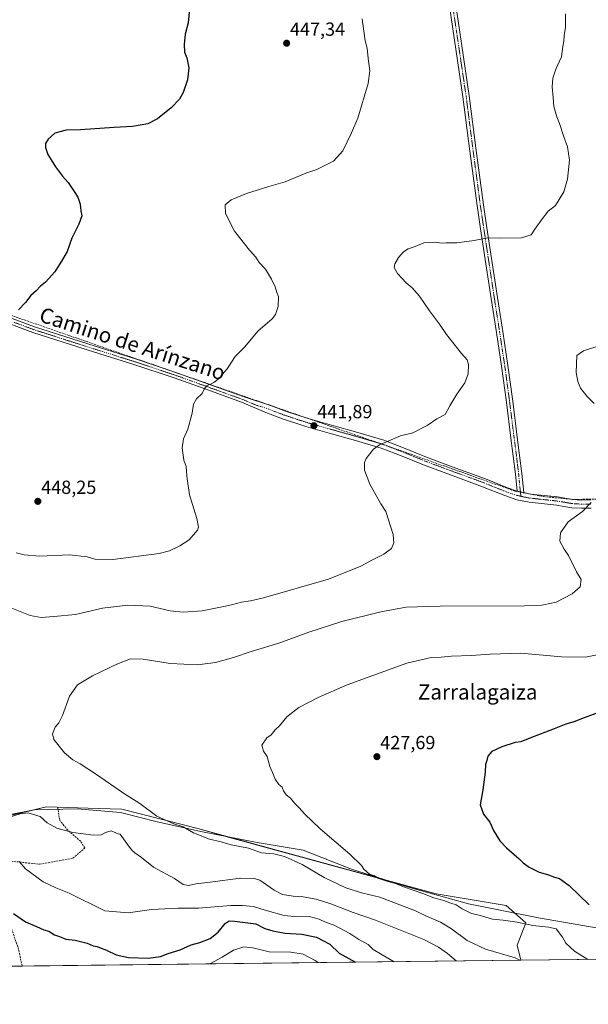
# Model space of a CAD drawing. Units: metres. Extents: x 580267 to 583710, y 4719643 to 4721997.
# Drawn here: x 581998 to 582299, y 4719643 to 4720164 of the extents above; entities that cross this region are included whole.
import ezdxf
from ezdxf.enums import TextEntityAlignment as Align

# ---------------------------------------------------------------- set-up
doc = ezdxf.new("R2010")
doc.units = ezdxf.units.M
doc.header["$MEASUREMENT"] = 0
doc.linetypes.add('TRAZO_Y_PUNTO', pattern=[1, 0.5, -0.25, 0, -0.25])
doc.linetypes.add('TRAZOSX2', pattern=[1.5, 1, -0.5])
for name, color, linetype, lineweight in [('Camino', 19, 'Continuous', 0), ('Camino Cxs', 19, 'Continuous', 0), ('Camino eje', 39, 'TRAZO_Y_PUNTO', 13), ('Carátula', 7, 'Continuous', 5), ('Comarca CxS', 133, 'Continuous', 0), ('Comunidad Autónoma CxS', 142, 'Continuous', 0), ('Conducción de agua lineal', 5, 'TRAZOSX2', 0), ('Corriente natural lineal', 142, 'Continuous', 13), ('Cultivos leñosos', 92, 'Continuous', 0), ('Cultivos leñosos CxS', 92, 'Continuous', 0), ('Curva de nivel maestra', 36, 'Continuous', 30), ('Curva de nivel normal', 36, 'Continuous', 0), ('Matorral', 135, 'Continuous', 0), ('Matorral CxS', 135, 'Continuous', 0), ('Municipio CxS', 142, 'Continuous', 0), ('Pista no pavimentada', 254, 'Continuous', 13), ('Pista no pavimentada Cxs', 254, 'Continuous', 0), ('Pista pavimentada eje', 135, 'TRAZO_Y_PUNTO', 0), ('Provincia CxS', 1, 'Continuous', 0), ('Punto de cota en terreno', 7, 'Continuous', 0), ('Rótulo de punto de cota en terreno', 19, 'Continuous', 0), ('Senda', 19, 'TRAZOSX2', 0), ('Texto cartográfico', 19, 'Continuous', 0)]:
    doc.layers.add(name, color=color, linetype=linetype, lineweight=lineweight)
doc.styles.add('Arial', font='txt', dxfattribs={"height": 0.2})

# ---------------------------------------------------------------- blocks, each defined once
blk = doc.blocks.new('*U174')
at = {"layer": 'Curva de nivel normal', "color": 36, "linetype": 'Continuous', "lineweight": 0}
blk.add_polyline3d([(582155.93, 4719665.39, 455), (582154.42, 4719666.42, 455), (582148.09, 4719669.84, 455), (582141.58, 4719670.84, 455), (582130.1, 4719671.05, 455), (582121.5, 4719673.1, 455), (582116.77, 4719673.65, 455), (582111.19, 4719671.94, 455), (582105.18, 4719668.19, 455), (582099.16, 4719664.94, 455), (582098.7, 4719664.71, 455)], dxfattribs=at)
blk = doc.blocks.new('5PATER')
at = {"layer": 'Carátula', "linetype": 'Continuous', "lineweight": 5}
h = blk.add_hatch(color=250, dxfattribs=at)
edge = h.paths.add_edge_path()
edge.add_ellipse((0, 0.01), major_axis=(-1.33, -1.34), ratio=0.999422, start_angle=0, end_angle=360)
blk = doc.blocks.new('*U216')
at = {"layer": 'Pista no pavimentada Cxs', "color": 254, "linetype": 'Continuous', "lineweight": 0}
for points in [[(582300.24, 4719905.5, 434.83), (582295.23, 4719905.39, 435.02), (582290, 4719905.71, 435.26), (582285.8, 4719906.44, 435.41), (582282.1, 4719907.07, 435.55), (582267.58, 4719908.63, 436.11), (582260.99, 4719909.93, 436.4), (582254.65, 4719912.08, 436.63), (582242.86, 4719916.81, 437.17), (582227.28, 4719922.51, 437.86), (582211.61, 4719928.34, 438.74), (582200.36, 4719932.94, 439.23), (582189.26, 4719937.23, 439.77), (582175.67, 4719941.24, 440.43), (582161.84, 4719945.1, 441.27), (582149.51, 4719948.59, 442.16), (582137.23, 4719952.61, 442.92), (582129.19, 4719955.73, 443.34), (582115.39, 4719961.53, 444.04), (582097.6, 4719967.94, 444.85), (582079.84, 4719974.32, 445.67), (582058.59, 4719981.39, 446.68), (582037.17, 4719988.12, 447.62), (582021.16, 4719993.23, 448.47), (582005.16, 4719998.37, 449.37), (581984.42, 4720006.05, 450.31)], [(581985.54, 4720008.9, 450.29), (582006.09, 4720001.28, 449.37), (582022.09, 4719996.14, 448.52), (582038.09, 4719991.04, 447.68), (582059.53, 4719984.3, 446.74), (582080.84, 4719977.21, 445.76), (582098.64, 4719970.81, 444.95), (582116.43, 4719964.41, 444.06), (582130.76, 4719959.8, 443.35), (582138.7, 4719956.73, 442.93), (582150.78, 4719952.78, 442.21), (582163.02, 4719949.31, 441.32), (582176.88, 4719945.44, 440.53), (582190.67, 4719941.37, 439.96), (582201.97, 4719937.01, 439.41), (582213.2, 4719932.41, 438.88), (582228.79, 4719926.62, 438.09), (582244.43, 4719920.89, 437.35), (582256.16, 4719916.18, 436.8), (582261.14, 4719914.5, 436.54), (582262.88, 4719914.1, 436.45), (582264.63, 4719913.67, 436.35), (582268.23, 4719912.95, 436.22), (582275.4, 4719912.19, 436), (582282.57, 4719911.42, 435.74), (582290.51, 4719910.06, 435.41), (582295.31, 4719909.76, 435.2), (582300.17, 4719909.86, 434.99)]]:
    blk.add_polyline3d(points, dxfattribs=at)

msp = doc.modelspace()

# ---------------------------------------------------------------- linework, layer by layer
at = {"layer": 'Camino', "color": 19, "linetype": 'Continuous', "lineweight": 0}
for points in [[(582261.14, 4719914.5, 436.54), (582260.25, 4719923.4, 437.17), (582259.13, 4719932.97, 437.92), (582257.89, 4719942.53, 438.31), (582255.51, 4719961.48, 438.81), (582252.96, 4719980.42, 438.66), (582250.23, 4719998.32, 437.16), (582247.45, 4720016.2, 437.39), (582244.65, 4720034.63, 438.66), (582241.86, 4720053.05, 440.5), (582240.03, 4720065.35, 441.45), (582236.24, 4720094.08, 442.17), (582232.54, 4720122.82, 442.19), (582222.56, 4720190.02, 442.72), (582218.97, 4720217, 442.59), (582216.7, 4720233.81, 442.46)], [(582220.05, 4720234.3, 442.28), (582222.33, 4720217.45, 442.43), (582225.92, 4720190.49, 442.52), (582230.9, 4720156.92, 442.41), (582235.9, 4720123.29, 442.02), (582239.6, 4720094.51, 442.04), (582243.39, 4720065.82, 441.34), (582245.22, 4720053.55, 440.47), (582248, 4720035.13, 438.7), (582250.8, 4720016.71, 437.34), (582253.58, 4719998.84, 436.89), (582256.31, 4719980.9, 438.22), (582258.87, 4719961.92, 438.71), (582261.25, 4719942.96, 438.2), (582262.5, 4719933.38, 437.82), (582263.62, 4719923.76, 437.18), (582264.63, 4719913.67, 436.35)], [(582264.63, 4719913.67, 436.35), (582262.88, 4719914.1, 436.45), (582261.14, 4719914.5, 436.54)]]:
    msp.add_polyline3d(points, dxfattribs=at)
at = {"layer": 'Camino Cxs', "color": 19, "linetype": 'Continuous', "lineweight": 0}
msp.add_polyline3d([(582225.92, 4720190.49, 442.52), (582230.9, 4720156.92, 442.41), (582235.9, 4720123.29, 442.02), (582239.6, 4720094.51, 442.04), (582243.39, 4720065.82, 441.34), (582245.22, 4720053.55, 440.47), (582248, 4720035.13, 438.7), (582250.8, 4720016.71, 437.34), (582253.58, 4719998.84, 436.89), (582256.31, 4719980.9, 438.22), (582258.87, 4719961.92, 438.71), (582261.25, 4719942.96, 438.2), (582262.5, 4719933.38, 437.82), (582263.62, 4719923.76, 437.18), (582264.63, 4719913.67, 436.35), (582264.63, 4719913.67, 436.35), (582262.88, 4719914.1, 436.45), (582261.14, 4719914.5, 436.54), (582260.25, 4719923.4, 437.17), (582259.13, 4719932.97, 437.92), (582257.89, 4719942.53, 438.31), (582255.51, 4719961.48, 438.81), (582252.96, 4719980.42, 438.66), (582250.23, 4719998.32, 437.16), (582247.45, 4720016.2, 437.39), (582244.65, 4720034.63, 438.66), (582241.86, 4720053.05, 440.5), (582240.03, 4720065.35, 441.45), (582236.24, 4720094.08, 442.17), (582232.54, 4720122.82, 442.19), (582222.56, 4720190.02, 442.72)], dxfattribs=at)
at = {"layer": 'Camino eje', "color": 39, "linetype": 'TRAZO_Y_PUNTO', "lineweight": 13}
msp.add_polyline3d([(582226.74, 4720173.46, 442.57), (582229.23, 4720156.67, 442.49), (582231.72, 4720139.87, 442.23), (582234.22, 4720123.06, 442.1), (582236.07, 4720108.67, 441.98), (582237.92, 4720094.3, 442.1), (582239.82, 4720079.95, 441.89), (582241.71, 4720065.59, 441.39), (582242.63, 4720059.44, 441.06), (582243.54, 4720053.3, 440.49), (582244.94, 4720044.09, 439.49), (582246.33, 4720034.88, 438.66), (582249.13, 4720016.46, 437.36), (582251.91, 4719998.58, 436.97), (582253.27, 4719989.63, 437.64), (582254.64, 4719980.66, 438.44), (582255.92, 4719971.17, 438.86), (582257.19, 4719961.7, 438.75), (582259.57, 4719942.75, 438.26), (582260.19, 4719937.97, 438.1), (582260.82, 4719933.18, 437.85), (582261.38, 4719928.39, 437.55), (582261.94, 4719923.58, 437.15), (582262.38, 4719919.13, 436.79), (582262.88, 4719914.1, 436.45), (582263.12, 4719911.74, 436.36)], dxfattribs=at)
at = {"layer": 'Comarca CxS', "color": 133, "linetype": 'Continuous', "lineweight": 0}
msp.add_polyline3d([(583710.21, 4719683.78, 487.35), (580293.45, 4719643.35, 553.84), (580266.67, 4721956.67, 466.49), (583682.32, 4721997.05, 524.04), (583710.21, 4719683.78, 487.35)], close=True, dxfattribs=at)
msp.add_polyline3d([(583710.21, 4719683.78, 487.35), (580293.45, 4719643.35, 553.84), (580266.67, 4721956.67, 466.49), (583682.32, 4721997.05, 524.04), (583710.21, 4719683.78, 487.35)], close=True, dxfattribs=at)
at = {"layer": 'Comunidad Autónoma CxS', "color": 142, "linetype": 'Continuous', "lineweight": 0}
msp.add_polyline3d([(583710.21, 4719683.78, 487.35), (580293.45, 4719643.35, 553.84), (580266.67, 4721956.67, 466.49), (583682.32, 4721997.05, 524.04), (583710.21, 4719683.78, 487.35)], close=True, dxfattribs=at)
msp.add_polyline3d([(583710.21, 4719683.78, 487.35), (580293.45, 4719643.35, 553.84), (580266.67, 4721956.67, 466.49), (583682.32, 4721997.05, 524.04), (583710.21, 4719683.78, 487.35)], close=True, dxfattribs=at)
at = {"layer": 'Conducción de agua lineal', "color": 5, "linetype": 'TRAZOSX2', "lineweight": 0}
msp.add_polyline3d([(581577.84, 4720116.36, 473.65), (581771.57, 4720027.01, 461.97), (581788.55, 4720022.75, 461.21), (581810.51, 4720020.82, 459.82), (581833.56, 4720020.6, 458.63), (581855.63, 4720021.87, 457.49), (581873.17, 4720025.5, 456.57), (581899.84, 4720030.05, 454.84), (581917.3, 4720031, 453.77), (581946.83, 4720023.59, 452.11), (582205.14, 4719933.96, 439.13), (582259.99, 4719914.48, 436.57), (582275.16, 4719911.57, 435.97), (582291.64, 4719910.05, 435.38), (582307.33, 4719910.41, 434.72)], dxfattribs=at)
at = {"layer": 'Corriente natural lineal', "color": 142, "linetype": 'Continuous', "lineweight": 13}
msp.add_polyline3d([(581843.57, 4719830.9, 445.32), (581845.41, 4719828.04, 444.97), (581881.56, 4719782.66, 443.02), (581897.31, 4719761.93, 443.24), (581910.11, 4719750.54, 442.67), (581925.66, 4719743.94, 441.98), (581949.98, 4719737.48, 441.93), (581967.07, 4719737.74, 440.55), (581987.61, 4719742.6, 439.84), (582006.11, 4719746.18, 439.17), (582028.64, 4719746.69, 437.9), (582051.55, 4719744.77, 437.07), (582070.94, 4719739.78, 435.76), (582094.94, 4719734.47, 434.14), (582123.74, 4719728.9, 433.32), (582147.99, 4719724.74, 432.45), (582173.66, 4719714.82, 431.03), (582203.74, 4719705.28, 429.73), (582235.54, 4719696.52, 428.72), (582272.47, 4719689.03, 427.42), (582309.2, 4719682.71, 425.52)], dxfattribs=at)
at = {"layer": 'Cultivos leñosos', "color": 92, "linetype": 'Continuous', "lineweight": 0}
for points in [[(582263.17, 4719666.66, 434.89), (582261.22, 4719674.62, 433.22), (582265.73, 4719686.32, 429.72), (582259.82, 4719691.6, 427.83), (582255.34, 4719695.6, 427.15), (582218.33, 4719701.7, 429.24), (582194.24, 4719708.29, 429.65), (582107.28, 4719732.08, 434.14), (582092.32, 4719736.18, 434.34), (582052.23, 4719746.46, 436.26), (582039.92, 4719746.86, 437.4), (582012.49, 4719747.74, 438.31), (582010.83, 4719747.35, 438.54), (582005.1, 4719745.99, 439.31), (581985.56, 4719741.33, 440.53), (581976.14, 4719739.89, 440.29), (581961.6, 4719737.66, 440.45), (581950.61, 4719735.97, 442.57), (581909.04, 4719747.05, 444.21)], [(582801.9, 4719673.03, 400.48), (582678.62, 4719671.57, 405.87), (582676.99, 4719671.55, 405.95), (582675.37, 4719671.54, 406.05), (582493.36, 4719669.38, 415.92), (582263.17, 4719666.66, 434.89)]]:
    msp.add_polyline3d(points, dxfattribs=at)
at = {"layer": 'Cultivos leñosos CxS', "color": 92, "linetype": 'Continuous', "lineweight": 0}
msp.add_polyline3d([(582801.9, 4719673.03, 400.48), (582263.17, 4719666.66, 434.89), (582261.22, 4719674.62, 433.22), (582265.73, 4719686.32, 429.72), (582255.34, 4719695.6, 427.15), (582218.33, 4719701.7, 429.24), (582092.32, 4719736.18, 434.34), (582052.23, 4719746.46, 436.26), (582039.92, 4719746.86, 437.4), (582012.49, 4719747.74, 438.31), (582010.83, 4719747.35, 438.54), (581985.56, 4719741.33, 440.53)], dxfattribs=at)
at = {"layer": 'Curva de nivel maestra', "color": 36, "linetype": 'Continuous', "lineweight": 30}
for points in [[(582088.3, 4720172.92, 450), (582087.25, 4720161.81, 450), (582085.77, 4720155.85, 450), (582085.16, 4720150.46, 450), (582085.4, 4720146.46, 450), (582086.62, 4720143.46, 450), (582087.7, 4720138.13, 450), (582086.86, 4720131.8, 450), (582084.62, 4720125.08, 450), (582082.71, 4720121.5, 450), (582078.32, 4720117, 450), (582071.06, 4720111.11, 450), (582065.98, 4720108.57, 450), (582057.85, 4720107.07, 450), (582048.18, 4720106.6, 450), (582030.44, 4720105.39, 450), (582022.87, 4720105.26, 450), (582019.44, 4720104.32, 450), (582016.77, 4720103.6, 450), (582013.27, 4720100.5, 450), (582011.79, 4720098.2, 450), (582011.83, 4720096.04, 450), (582013.1, 4720092.38, 450), (582014.88, 4720089.59, 450), (582017.1, 4720085.75, 450), (582020.84, 4720080.8, 450), (582023.87, 4720077.46, 450), (582026.94, 4720072.79, 450), (582029.03, 4720069.79, 450), (582030.11, 4720066.12, 450), (582030.59, 4720062.49, 450), (582031.05, 4720059.95, 450), (582029.53, 4720055.49, 450), (582025.72, 4720048.12, 450), (582023.36, 4720041.06, 450), (582020.89, 4720036.89, 450), (582016.85, 4720030.4, 450), (582011.85, 4720024.93, 450), (582009.18, 4720022.68, 450), (582006.99, 4720020.26, 450), (582004.14, 4720017.79, 450), (582001.32, 4720014.12, 450), (581997.68, 4720010.19, 450)], [(582306.2, 4719798.19, 425), (582296.53, 4719794.78, 425), (582291.12, 4719792.52, 425), (582286.87, 4719791.37, 425), (582280.78, 4719788.81, 425), (582267.87, 4719783.98, 425), (582263.2, 4719782, 425), (582260.08, 4719781.66, 425), (582253.07, 4719779.46, 425), (582247.8, 4719776.87, 425), (582245.75, 4719774.41, 425), (582245.22, 4719772.14, 425), (582244.47, 4719769.98, 425), (582244.21, 4719765.93, 425), (582243, 4719756.64, 425), (582241.56, 4719748.72, 425), (582243.46, 4719743.82, 425), (582246.68, 4719739.5, 425), (582248.71, 4719735.12, 425), (582252.05, 4719729.76, 425), (582255.56, 4719726.09, 425), (582262.18, 4719720.26, 425), (582264.39, 4719718.06, 425), (582267.58, 4719715.75, 425), (582272.84, 4719713.12, 425), (582277.2, 4719711.88, 425), (582280.88, 4719710.55, 425), (582283.58, 4719709.83, 425), (582288.61, 4719706.17, 425), (582299.32, 4719695.88, 425)], [(581994.99, 4719691.29, 450), (582001.36, 4719686.95, 450), (582007.14, 4719684.43, 450), (582010.98, 4719682.77, 450), (582013.72, 4719682.01, 450), (582016.58, 4719680.04, 450), (582019.3, 4719679.1, 450), (582022.67, 4719677.7, 450), (582027.63, 4719677.16, 450), (582033.83, 4719675.64, 450), (582037.08, 4719674.32, 450), (582039.27, 4719673.96, 450), (582041.28, 4719672.95, 450), (582044.13, 4719671.97, 450), (582049.14, 4719669.42, 450), (582055.73, 4719668.14, 450), (582066.07, 4719667.8, 450), (582072.65, 4719668.69, 450), (582076.73, 4719670.15, 450), (582082.98, 4719672.13, 450), (582088.85, 4719674.7, 450), (582093.51, 4719676, 450), (582098.85, 4719678.17, 450), (582103.18, 4719681.52, 450), (582106.81, 4719686.08, 450), (582109, 4719687.53, 450), (582111.81, 4719687.35, 450), (582123.01, 4719685.91, 450), (582127.74, 4719683.37, 450), (582132.04, 4719682.15, 450), (582138.37, 4719680.94, 450), (582147.34, 4719680.4, 450), (582155.2, 4719678.77, 450), (582162.14, 4719675.21, 450), (582167.05, 4719670.45, 450), (582175.67, 4719665.62, 450)]]:
    msp.add_polyline3d(points, dxfattribs=at)
at = {"layer": 'Curva de nivel normal', "color": 36, "linetype": 'Continuous', "lineweight": 0}
for points in [[(581994.16, 4719852.62, 440), (582003.69, 4719848.74, 440), (582009.51, 4719847.76, 440), (582016.33, 4719848.22, 440), (582027.72, 4719849.21, 440), (582041.94, 4719852.59, 440), (582055.39, 4719854.31, 440), (582067.28, 4719853.63, 440), (582077.85, 4719851.19, 440), (582084.72, 4719850.46, 440), (582094.7, 4719851.3, 440), (582106.22, 4719853.46, 440), (582110.26, 4719854.46, 440), (582115.52, 4719855.77, 440), (582120.19, 4719856.44, 440), (582127.19, 4719858.03, 440), (582161.47, 4719867.89, 440), (582178.47, 4719874.84, 440), (582184.74, 4719878.24, 440), (582190.68, 4719881.19, 440), (582194.68, 4719884.12, 440), (582195.93, 4719887.18, 440), (582195.56, 4719891.48, 440), (582191.72, 4719903.74, 440), (582189.07, 4719907.85, 440), (582183.26, 4719918.15, 440), (582180.47, 4719925.55, 440), (582180.45, 4719929.61, 440), (582181.32, 4719931.71, 440), (582185.25, 4719936.61, 440), (582188.36, 4719938.99, 440), (582199.52, 4719943.65, 440), (582206.05, 4719945.22, 440), (582213.62, 4719949.07, 440), (582218.72, 4719952.59, 440), (582223.2, 4719954.98, 440), (582225.53, 4719959.54, 440), (582229.35, 4719965.79, 440), (582233.49, 4719971.74, 440), (582235.21, 4719976.45, 440), (582235.48, 4719981.42, 440), (582234.8, 4719983.8, 440), (582231.68, 4719987.16, 440), (582223.87, 4719997.26, 440), (582220.15, 4720002.74, 440), (582214.87, 4720009.8, 440), (582209.54, 4720017.47, 440), (582205.74, 4720021.95, 440), (582202.56, 4720024.6, 440), (582197.94, 4720029.48, 440), (582196.24, 4720032.67, 440), (582196.52, 4720034.6, 440), (582198.42, 4720037.97, 440), (582201.04, 4720040.95, 440), (582203.52, 4720042.54, 440), (582207.19, 4720043.77, 440), (582211.86, 4720045.68, 440), (582218.2, 4720045.97, 440), (582221.2, 4720045.48, 440), (582223.74, 4720045.64, 440), (582229.35, 4720045.66, 440), (582238.52, 4720046.9, 440), (582245.62, 4720048.32, 440), (582252.53, 4720048.12, 440), (582263.5, 4720048.38, 440), (582268.63, 4720049.95, 440), (582270.6, 4720052.9, 440), (582274.63, 4720058.53, 440), (582277.53, 4720062.37, 440), (582281.42, 4720065.44, 440), (582285.83, 4720072.65, 440), (582287.82, 4720079.34, 440), (582288.77, 4720089.26, 440), (582287.85, 4720096.44, 440), (582285.82, 4720101.72, 440), (582283.62, 4720108.76, 440), (582282.12, 4720112.19, 440), (582280.58, 4720117.64, 440), (582280.26, 4720122.52, 440), (582279.74, 4720128.13, 440), (582280, 4720132.71, 440), (582281.68, 4720137.35, 440), (582284.7, 4720143.88, 440), (582285.29, 4720149.36, 440), (582285.83, 4720152.19, 440), (582285.99, 4720155.11, 440), (582286.71, 4720159.64, 440), (582286.79, 4720166.71, 440)], [(582179.31, 4720163.95, 445), (582180.14, 4720157.4, 445), (582180.92, 4720152.42, 445), (582181.87, 4720148.54, 445), (582182.43, 4720143.03, 445), (582183.24, 4720136.51, 445), (582182.47, 4720129.85, 445), (582176.9, 4720111.57, 445), (582173.54, 4720103.73, 445), (582169.07, 4720094.26, 445), (582164.13, 4720088.8, 445), (582155.35, 4720084.43, 445), (582149.52, 4720082.38, 445), (582138.52, 4720077.9, 445), (582129.86, 4720075.36, 445), (582118.19, 4720071.73, 445), (582110.09, 4720068.37, 445), (582106.92, 4720065.79, 445), (582106.94, 4720061.12, 445), (582111.79, 4720051.76, 445), (582119.72, 4720041.7, 445), (582123.1, 4720038.03, 445), (582124.87, 4720035.31, 445), (582128.1, 4720031.66, 445), (582131.37, 4720026.5, 445), (582133.26, 4720022.45, 445), (582134.11, 4720019.38, 445), (582134.99, 4720017.26, 445), (582134.86, 4720012.06, 445), (582133.42, 4720007.83, 445), (582131.74, 4720005.57, 445), (582124.07, 4719998.9, 445), (582117.19, 4719990.69, 445), (582112.1, 4719985.64, 445), (582107.82, 4719979.17, 445), (582105.38, 4719976.33, 445), (582103.81, 4719974.12, 445), (582100.88, 4719971.91, 445), (582097.07, 4719970.14, 445), (582095.69, 4719968.38, 445), (582094.72, 4719966.01, 445), (582091.65, 4719963.21, 445), (582090.03, 4719960.46, 445), (582089.36, 4719955.63, 445), (582087.17, 4719947.21, 445), (582084.85, 4719942.11, 445), (582084.16, 4719937.42, 445), (582085.07, 4719930.89, 445), (582086.2, 4719927.47, 445), (582086.32, 4719924.91, 445), (582086.73, 4719920.99, 445), (582087.94, 4719912.6, 445), (582091.94, 4719900.08, 445), (582092.75, 4719895.42, 445), (582092.2, 4719893.78, 445), (582087.81, 4719888.78, 445), (582082.8, 4719885.66, 445), (582077.36, 4719883, 445), (582071.95, 4719881.55, 445), (582047.42, 4719878.35, 445), (582038, 4719878.59, 445), (582033.92, 4719879.85, 445), (582024.56, 4719880.75, 445), (582008.82, 4719880.11, 445), (582000.56, 4719880.78, 445), (581996.3, 4719881.96, 445)], [(582301.89, 4719960.74, 435), (582298.15, 4719964.42, 435), (582294.72, 4719968.81, 435), (582293.21, 4719972.47, 435), (582292.37, 4719977.2, 435), (582292.64, 4719986.12, 435), (582296.2, 4719988.65, 435), (582305.42, 4719991.57, 435)], [(582262.68, 4719666.65, 435), (582260.2, 4719667.87, 435), (582244.47, 4719672.55, 435), (582234.72, 4719676.98, 435), (582226.39, 4719683.29, 435), (582220.64, 4719686.7, 435), (582213.27, 4719689.87, 435), (582207.5, 4719692.78, 435), (582188.66, 4719699.88, 435), (582179.54, 4719701.99, 435), (582170.62, 4719704.82, 435), (582159.23, 4719710.4, 435), (582147.53, 4719717.16, 435), (582138.19, 4719721.42, 435), (582132.63, 4719722.86, 435), (582126.12, 4719723.36, 435), (582119.24, 4719725.78, 435), (582110.02, 4719727.63, 435), (582104.76, 4719729.17, 435), (582098.5, 4719730.58, 435), (582090.06, 4719733.96, 435), (582084.72, 4719737.06, 435), (582079.62, 4719738.67, 435), (582070.77, 4719742.81, 435), (582061.77, 4719749.5, 435), (582053.17, 4719754.95, 435), (582038.8, 4719764.76, 435), (582030.12, 4719770.4, 435), (582026.38, 4719772.43, 435), (582021.85, 4719776.23, 435), (582018.41, 4719780.61, 435), (582016.27, 4719783.19, 435), (582015.62, 4719786.24, 435), (582017.01, 4719789.77, 435), (582019, 4719792.1, 435), (582020.87, 4719796.01, 435), (582024.54, 4719806.09, 435), (582028.83, 4719812.07, 435), (582036.7, 4719816.96, 435), (582049.51, 4719823.08, 435), (582056.89, 4719825.79, 435), (582063.46, 4719825.71, 435), (582077.74, 4719823.33, 435), (582092.22, 4719822.73, 435), (582101.68, 4719823.95, 435), (582111.26, 4719826.65, 435), (582120.62, 4719829.75, 435), (582135.15, 4719834.23, 435), (582151.02, 4719839.96, 435), (582168.48, 4719845.54, 435), (582189.19, 4719850.76, 435), (582202.52, 4719853.1, 435), (582220.43, 4719853.62, 435), (582265.15, 4719853.84, 435), (582274.03, 4719854.22, 435), (582275.18, 4719854.46, 435), (582281.77, 4719855.86, 435), (582290.2, 4719860.25, 435), (582294.56, 4719863.94, 435), (582294.99, 4719867.83, 435), (582292.61, 4719871.86, 435), (582288.24, 4719880.48, 435), (582285.97, 4719883.88, 435), (582283.76, 4719887.96, 435), (582284.03, 4719892.47, 435), (582288.18, 4719898.2, 435), (582295.68, 4719903.8, 435), (582300.36, 4719908.42, 435)], [(582298.55, 4719667.08, 430), (582291.47, 4719671.39, 430), (582286.89, 4719675.64, 430), (582285.08, 4719678.81, 430), (582281.82, 4719683.29, 430), (582277.82, 4719684.14, 430), (582269.51, 4719684.93, 430), (582261.2, 4719686.83, 430), (582253.8, 4719687.77, 430), (582248.08, 4719688.28, 430), (582241.14, 4719690.36, 430), (582237.06, 4719691.24, 430), (582232.15, 4719693.84, 430), (582228.93, 4719695.88, 430), (582225.54, 4719696.89, 430), (582222.45, 4719698.13, 430), (582217.2, 4719699.66, 430), (582211.41, 4719701.9, 430), (582201.05, 4719705.38, 430), (582196.8, 4719707.14, 430), (582192.77, 4719708.2, 430), (582188, 4719709.9, 430), (582185.86, 4719711.2, 430), (582183.14, 4719712.12, 430), (582180.16, 4719714.72, 430), (582178.87, 4719716.77, 430), (582172.73, 4719722.63, 430), (582157.14, 4719736.04, 430), (582148.73, 4719743.96, 430), (582146.01, 4719747.17, 430), (582143.42, 4719749.68, 430), (582141.35, 4719752.18, 430), (582139.15, 4719754, 430), (582137.76, 4719756.09, 430), (582137.02, 4719758.04, 430), (582135.22, 4719759.5, 430), (582133.32, 4719762.28, 430), (582131.88, 4719765.77, 430), (582130.38, 4719768.94, 430), (582129.04, 4719774.25, 430), (582127.19, 4719777.04, 430), (582126.19, 4719780.33, 430), (582128.86, 4719784.1, 430), (582131.19, 4719785.7, 430), (582133.19, 4719788.4, 430), (582135.52, 4719790.55, 430), (582139.46, 4719795.2, 430), (582145.82, 4719800.2, 430), (582156.08, 4719805.39, 430), (582171.27, 4719812.18, 430), (582202.94, 4719823.52, 430), (582215.65, 4719826.64, 430), (582220.98, 4719826.81, 430), (582226.53, 4719827.34, 430), (582236.96, 4719827.68, 430), (582246.91, 4719828.37, 430), (582263.2, 4719828.93, 430), (582284.57, 4719826.94, 430), (582297.23, 4719826.84, 430), (582314.25, 4719830.04, 430)], [(582228.89, 4719666.25, 440), (582224.32, 4719670.13, 440), (582219.69, 4719673.58, 440), (582211.91, 4719677.64, 440), (582186.28, 4719687.84, 440), (582174.45, 4719691.87, 440), (582162.67, 4719696.47, 440), (582154.9, 4719698.94, 440), (582148.04, 4719700.12, 440), (582142.78, 4719700.44, 440), (582137.14, 4719701.4, 440), (582132.78, 4719703.68, 440), (582125.18, 4719708.85, 440), (582122.38, 4719709.84, 440), (582115.02, 4719710, 440), (582098.96, 4719707.81, 440), (582091.38, 4719706.92, 440), (582087.42, 4719706.11, 440), (582084.65, 4719706.56, 440), (582080.12, 4719709.79, 440), (582068.88, 4719715.79, 440), (582062.68, 4719720.93, 440), (582059.11, 4719723.36, 440), (582057.49, 4719724.74, 440), (582055.82, 4719727.06, 440), (582051.41, 4719733.28, 440), (582050.29, 4719733.35, 440), (582046.63, 4719735.01, 440), (582043.51, 4719734.09, 440), (582041.22, 4719732.87, 440), (582037.33, 4719732.66, 440), (582026.24, 4719734.09, 440), (582017.78, 4719736.34, 440), (582012.71, 4719739.29, 440), (582009.07, 4719742.65, 440), (582002.79, 4719744.44, 440), (581998.54, 4719744.05, 440), (581992.82, 4719742.15, 440)], [(581997.95, 4719718.84, 445), (582001.27, 4719714.98, 445), (582010.68, 4719707.97, 445), (582017.29, 4719704.8, 445), (582024.46, 4719702.06, 445), (582043.18, 4719692.65, 445), (582055.51, 4719691.74, 445), (582067.85, 4719693.44, 445), (582081.99, 4719694.15, 445), (582092.82, 4719694.08, 445), (582109.75, 4719695.6, 445), (582116.05, 4719695.47, 445), (582121.86, 4719694.97, 445), (582127.93, 4719693.09, 445), (582138.08, 4719690.24, 445), (582145.19, 4719689.6, 445), (582151.19, 4719689.69, 445), (582156.6, 4719688.33, 445), (582159.82, 4719686.75, 445), (582164.47, 4719685.16, 445), (582172.79, 4719680.7, 445), (582177.45, 4719677.65, 445), (582182.44, 4719674.86, 445), (582185.11, 4719672.22, 445), (582189.84, 4719669.41, 445), (582196.21, 4719665.87, 445)]]:
    msp.add_polyline3d(points, dxfattribs=at)
at = {"layer": 'Matorral', "color": 135, "linetype": 'Continuous', "lineweight": 0}
for points in [[(582263.17, 4719666.66, 434.89), (582261.22, 4719674.62, 433.22), (582265.73, 4719686.32, 429.72), (582259.82, 4719691.6, 427.83), (582255.34, 4719695.6, 427.15), (582218.33, 4719701.7, 429.24), (582194.24, 4719708.29, 429.65), (582107.28, 4719732.08, 434.14), (582092.32, 4719736.18, 434.34), (582052.23, 4719746.46, 436.26), (582039.92, 4719746.86, 437.4), (582012.49, 4719747.74, 438.31), (582010.83, 4719747.35, 438.54), (582005.1, 4719745.99, 439.31), (581985.56, 4719741.33, 440.53), (581976.14, 4719739.89, 440.29), (581961.6, 4719737.66, 440.45), (581950.61, 4719735.97, 442.57), (581909.04, 4719747.05, 444.21)], [(582263.17, 4719666.66, 434.89), (581999.48, 4719663.54, 454.28), (581945.64, 4719662.9, 459.12), (581945.15, 4719662.89, 459.16)]]:
    msp.add_polyline3d(points, dxfattribs=at)
at = {"layer": 'Matorral CxS', "color": 135, "linetype": 'Continuous', "lineweight": 0}
msp.add_polyline3d([(582263.17, 4719666.66, 434.89), (581945.15, 4719662.89, 459.16), (581939.4, 4719683.61, 456.83), (581917.61, 4719706.7, 454.16), (581898.38, 4719716.96, 451.94), (581903.03, 4719730.09, 449.33), (581909.04, 4719747.05, 444.21), (581950.61, 4719735.97, 442.57), (581985.56, 4719741.33, 440.53), (582010.83, 4719747.35, 438.54), (582012.49, 4719747.74, 438.31), (582039.92, 4719746.86, 437.4), (582052.23, 4719746.46, 436.26), (582092.32, 4719736.18, 434.34), (582218.33, 4719701.7, 429.24), (582255.34, 4719695.6, 427.15), (582265.73, 4719686.32, 429.72), (582261.22, 4719674.62, 433.22), (582263.17, 4719666.66, 434.89)], close=True, dxfattribs=at)
at = {"layer": 'Municipio CxS', "color": 142, "linetype": 'Continuous', "lineweight": 0}
msp.add_polyline3d([(583710.21, 4719683.78, 487.35), (580293.45, 4719643.35, 553.84)], dxfattribs=at)
msp.add_polyline3d([(583710.21, 4719683.78, 487.35), (580293.45, 4719643.35, 553.84)], dxfattribs=at)
at = {"layer": 'Pista no pavimentada', "color": 254, "linetype": 'Continuous', "lineweight": 13}
for points in [[(581985.54, 4720008.9, 450.29), (582006.09, 4720001.28, 449.37), (582022.09, 4719996.14, 448.52), (582038.09, 4719991.04, 447.68), (582059.53, 4719984.3, 446.74), (582080.84, 4719977.21, 445.76), (582098.64, 4719970.81, 444.95), (582116.43, 4719964.41, 444.06), (582130.76, 4719959.8, 443.35), (582138.7, 4719956.73, 442.93), (582150.78, 4719952.78, 442.21), (582163.02, 4719949.31, 441.32), (582176.88, 4719945.44, 440.53), (582190.67, 4719941.37, 439.96), (582201.97, 4719937.01, 439.41), (582213.2, 4719932.41, 438.88), (582228.79, 4719926.62, 438.09), (582244.43, 4719920.89, 437.35), (582256.16, 4719916.18, 436.8), (582261.14, 4719914.5, 436.54)], [(582300.24, 4719905.5, 434.83), (582295.23, 4719905.39, 435.02), (582290, 4719905.71, 435.26), (582285.8, 4719906.44, 435.41), (582282.1, 4719907.07, 435.55), (582267.58, 4719908.63, 436.11), (582260.99, 4719909.93, 436.4), (582254.65, 4719912.08, 436.63), (582242.86, 4719916.81, 437.17), (582227.28, 4719922.51, 437.86), (582211.61, 4719928.34, 438.74), (582200.36, 4719932.94, 439.23), (582189.26, 4719937.23, 439.77), (582175.67, 4719941.24, 440.43), (582161.84, 4719945.1, 441.27), (582149.51, 4719948.59, 442.16), (582137.23, 4719952.61, 442.92), (582129.19, 4719955.73, 443.34), (582115.39, 4719961.53, 444.04), (582097.6, 4719967.94, 444.85), (582079.84, 4719974.32, 445.67), (582058.59, 4719981.39, 446.68), (582037.17, 4719988.12, 447.62), (582021.16, 4719993.23, 448.47), (582005.16, 4719998.37, 449.37), (581984.42, 4720006.05, 450.31)], [(582264.63, 4719913.67, 436.35), (582262.88, 4719914.1, 436.45), (582261.14, 4719914.5, 436.54)], [(582264.63, 4719913.67, 436.35), (582268.23, 4719912.95, 436.22), (582275.4, 4719912.19, 436), (582282.57, 4719911.42, 435.74), (582290.51, 4719910.06, 435.41), (582295.31, 4719909.76, 435.2), (582300.17, 4719909.86, 434.99)]]:
    msp.add_polyline3d(points, dxfattribs=at)
at = {"layer": 'Pista pavimentada eje', "color": 135, "linetype": 'TRAZO_Y_PUNTO', "lineweight": 0}
for points in [[(582263.12, 4719911.74, 436.36), (582261.07, 4719912.22, 436.45), (582257.9, 4719913.29, 436.58), (582255.41, 4719914.13, 436.7), (582243.65, 4719918.85, 437.23), (582235.83, 4719921.72, 437.59), (582228.04, 4719924.57, 437.95), (582220.24, 4719927.46, 438.39), (582212.41, 4719930.38, 438.8), (582206.78, 4719932.68, 439.03), (582201.17, 4719934.98, 439.31), (582195.62, 4719937.12, 439.58), (582189.97, 4719939.3, 439.83), (582176.28, 4719943.34, 440.41), (582162.43, 4719947.21, 441.26), (582156.31, 4719948.94, 441.58), (582150.15, 4719950.69, 442.18), (582144.11, 4719952.66, 442.51), (582137.97, 4719954.67, 442.91), (582133.95, 4719956.23, 443.13), (582129.98, 4719957.77, 443.32), (582122.81, 4719960.07, 443.72), (582115.91, 4719962.97, 444.03), (582107.02, 4719966.17, 444.5), (582098.12, 4719969.38, 444.89), (582089.24, 4719972.57, 445.32), (582080.34, 4719975.77, 445.71), (582059.06, 4719982.85, 446.7), (582037.63, 4719989.58, 447.64), (582029.63, 4719992.14, 448.08), (582021.63, 4719994.69, 448.48), (582005.63, 4719999.83, 449.37), (581995.26, 4720003.67, 449.82)], [(582300.21, 4719907.68, 434.88), (582297.78, 4719907.63, 434.98), (582295.27, 4719907.58, 435.08), (582292.87, 4719907.73, 435.2), (582290.26, 4719907.89, 435.31), (582288.16, 4719908.25, 435.38), (582282.34, 4719909.25, 435.63), (582275.17, 4719910.02, 435.88), (582271.59, 4719910.4, 436.04), (582267.91, 4719910.79, 436.16), (582266.11, 4719911.15, 436.22), (582263.12, 4719911.74, 436.36)]]:
    msp.add_polyline3d(points, dxfattribs=at)
at = {"layer": 'Provincia CxS', "color": 1, "linetype": 'Continuous', "lineweight": 0}
msp.add_polyline3d([(583710.21, 4719683.78, 487.35), (580293.45, 4719643.35, 553.84), (580276.14, 4721138.68, 523.05), (580266.67, 4721956.67, 466.49), (581759.18, 4721974.31, 404.4), (583682.32, 4721997.05, 524.04), (583710.21, 4719683.78, 487.35)], close=True, dxfattribs=at)
msp.add_polyline3d([(583710.21, 4719683.78, 487.35), (580293.45, 4719643.35, 553.84), (580276.14, 4721138.68, 523.05), (580266.67, 4721956.67, 466.49), (581759.18, 4721974.31, 404.4), (583682.32, 4721997.05, 524.04), (583710.21, 4719683.78, 487.35)], close=True, dxfattribs=at)
at = {"layer": 'Senda', "color": 19, "linetype": 'TRAZOSX2', "lineweight": 0}
msp.add_polyline3d([(581999.48, 4719663.54, 454.28), (581997.67, 4719672.36, 452.84), (581991.85, 4719689.29, 450.38), (581984.44, 4719700.93, 447.88), (581979.15, 4719707.28, 446.3), (581980.74, 4719716.28, 445.07), (581989.2, 4719719.45, 445.01), (582008.78, 4719717.34, 443.57), (582026.25, 4719720.51, 441.84), (582032.6, 4719725.8, 440.72), (582030.48, 4719729.51, 440.4), (582023.6, 4719735.33, 439.83), (582019.37, 4719740.62, 439.23), (582018.31, 4719747.5, 438)], dxfattribs=at)

# ---------------------------------------------------------------- block references
at = {"layer": 'Curva de nivel normal', "color": 36, "linetype": 'Continuous', "lineweight": 0}
msp.add_blockref('*U174', (0, 0), dxfattribs=at)
at = {"layer": 'Pista no pavimentada Cxs', "color": 254, "linetype": 'Continuous', "lineweight": 0}
msp.add_blockref('*U216', (0, 0), dxfattribs=at)
at = {"layer": 'Punto de cota en terreno', "linetype": 'Continuous', "lineweight": 0}
for p in [(582139.33, 4720151.1, 447.34), (582153.76, 4719949.04, 441.89), (582007.82, 4719909.07, 448.25), (582187.05, 4719774.18, 427.69)]:
    msp.add_blockref('5PATER', p, dxfattribs=at)

# ---------------------------------------------------------------- texts
at = {"layer": 'Rótulo de punto de cota en terreno', "color": 19, "linetype": 'Continuous', "lineweight": 0, "style": 'Arial'}
for s, p in [('447,34', (582141.09, 4720152.86)), ('441,89', (582155.52, 4719950.8)), ('448,25', (582009.58, 4719910.83)), ('427,69', (582188.81, 4719775.94))]:
    msp.add_text(s, height=7, dxfattribs=at).set_placement(p, align=Align.BOTTOM_LEFT)
at = {"layer": 'Texto cartográfico', "color": 19, "linetype": 'Continuous', "lineweight": 0, "style": 'Arial'}
msp.add_text('Camino de Arínzano', height=8, rotation=-17.9331, dxfattribs=at).set_placement((582057.86, 4719992.37), align=Align.MIDDLE_CENTER)
msp.add_text('Zarralagaiza', height=8, dxfattribs=at).set_placement((582240.32, 4719808.37), align=Align.MIDDLE_CENTER)

doc.saveas('drawing.dxf')
